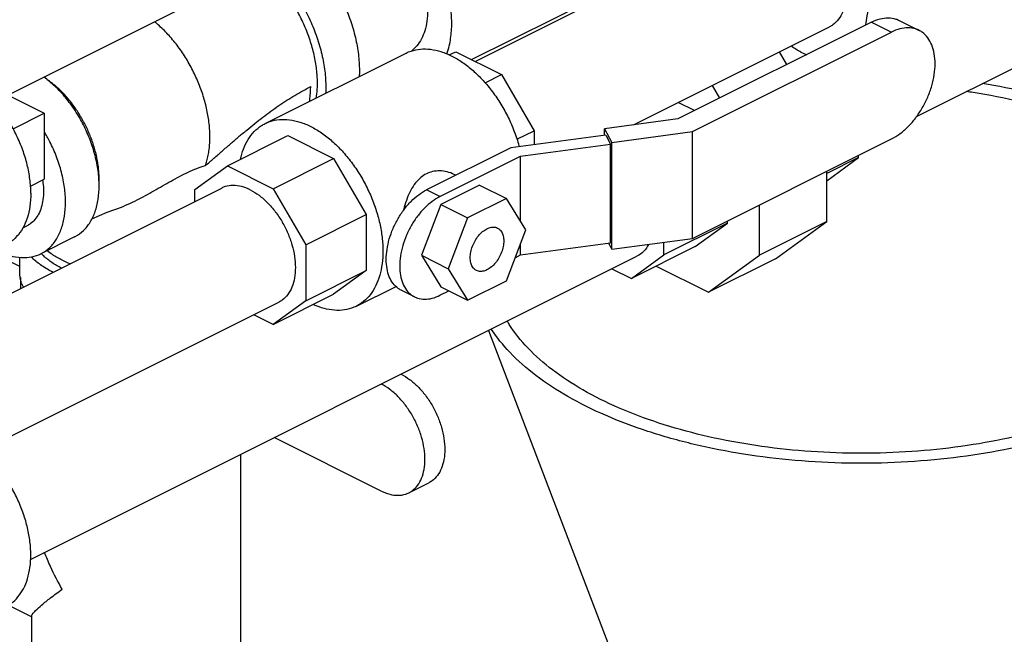
# Model space of a CAD drawing. Units: inches. Extents: x -52 to 53, y -40 to 54.
# Drawn here: x 43 to 49, y 35 to 39 of the extents above; entities that cross this region are included whole.
import ezdxf

# ---------------------------------------------------------------- set-up
doc = ezdxf.new("R2010")
doc.units = ezdxf.units.IN
doc.header["$LTSCALE"] = 1.21
doc.header["$MEASUREMENT"] = 0
doc.layers.get('0').update_dxf_attribs({"linetype": 'CONTINUOUS'})
doc.layers.add('02___PRT_ALL_AXES', color=7, linetype='CONTINUOUS')

msp = doc.modelspace()

# ---------------------------------------------------------------- linework, layer by layer
at = {"color": 7, "linetype": 'Continuous'}
for p, q in [((48.7233602806, 38.6252555578), (52.4076940041, 40.4674224196)), ((45.8182551814, 38.9880337887), (47.7747757413, 39.9662940686)), ((45.7956142074, 38.9993542757), (46.8175108249, 39.5103025844)), ((43.9555537888, 39.3706040372), (42.408757705, 38.5972059952)), ((46.8602450166, 38.5698801557), (48.1504351615, 39.2149752282)), ((48.4269803426, 39.2462311979), (47.1526198619, 38.6090509576)), ((48.4269803426, 39.2462311979), (48.5577950972, 39.1808238207)), ((48.6086608658, 39.257769424), (48.7394756203, 39.1923620467)), ((47.2483829086, 38.5261177264), (48.5577950972, 39.1808238207)), ((44.4359591278, 38.5784905728), (45.3640367781, 39.0425293979)), ((45.6481877581, 39.0301093331), (45.6911459254, 39.0515884167)), ((45.6911459254, 39.0515884167), (45.9923081738, 38.9010072925)), ((47.8700053079, 38.9677436806), (47.8219024346, 39.0507088647)), ((45.8838707996, 38.8467886054), (45.9923081738, 38.9010072925)), ((45.9923081738, 38.9010072925), (46.2063289837, 38.5318759984)), ((47.4280635697, 38.7467728115), (47.3799606963, 38.8297379956)), ((42.7449040308, 38.7652791582), (42.9832819647, 38.6460901912)), ((47.2623902323, 38.6639361428), (47.1553736115, 38.7174444532)), ((42.9832819647, 38.6460901912), (42.9832819647, 38.2130774893)), ((47.1526198619, 38.6090509576), (46.6696569488, 38.5443461963)), ((44.1885440154, 38.3002874617), (44.5862915798, 38.4991612439)), ((44.5862915798, 38.4991612439), (44.8874538282, 38.3485801197)), ((46.6774215201, 38.5027940151), (46.052793933, 38.4191097863)), ((46.092911864, 38.4751674386), (46.2063289837, 38.5318759984)), ((46.2063289837, 38.5318759984), (46.2063289837, 38.4396795827)), ((46.6696569488, 38.5443461963), (46.7175384721, 38.4549980574)), ((46.6696569488, 38.5017537597), (46.6696569488, 38.5443461963)), ((46.6774215201, 38.5027940151), (46.7097739008, 38.4424236509)), ((46.7175384721, 38.4549980574), (47.2483829086, 38.5261177264)), ((47.2483829086, 37.8224720858), (47.2483829086, 38.5261177264)), ((46.052793933, 38.4191097863), (45.4987802607, 38.1421029501)), ((46.1174986943, 38.3630738193), (46.7097739008, 38.4424236509)), ((46.7097739008, 37.7929045981), (46.7097739008, 38.4424236509)), ((46.7175384721, 37.7513524168), (46.7175384721, 38.4549980574)), ((47.2483829086, 37.8224720858), (48.5577950972, 38.4771781801)), ((45.5871686084, 38.0979087763), (46.1174986943, 38.3630738193)), ((46.1174986943, 37.9340534749), (46.1174986943, 38.3630738193)), ((48.3418255409, 38.3544958037), (48.1319032152, 38.2495346409)), ((48.1319032152, 38.2023556748), (48.3418255409, 38.3544958037)), ((48.3418255409, 38.3544958037), (48.3418255409, 38.369193402)), ((43.9745232055, 38.1451769774), (44.1885440154, 38.3002874617)), ((44.1885440154, 38.3002874617), (44.4897062638, 38.1497063375)), ((44.4897062638, 38.1497063375), (44.8874538282, 38.3485801197)), ((44.8874538282, 38.3485801197), (45.101474638, 37.9794488256)), ((45.6909274394, 38.2381765395), (45.6799266331, 38.2436769427)), ((48.1319032152, 37.9331174733), (48.1319032152, 38.2642322391)), ((45.8473287206, 38.1738622447), (45.5921735391, 38.0462846539)), ((45.8473287206, 38.1738622447), (46.0241054159, 38.0854738971)), ((42.2824491565, 37.2201307762), (44.1508534877, 38.1543329418)), ((43.9745232055, 38.0661678007), (43.9745232055, 38.1451769774)), ((44.4897062638, 38.1497063375), (44.7037270736, 37.7805750433)), ((45.5871686084, 38.0979087763), (45.4987802607, 38.1421029501)), ((45.5921735391, 38.0462846539), (45.4645959483, 37.7118629199)), ((45.5921735391, 38.0462846539), (45.7689502344, 37.9578963063)), ((46.0241054159, 38.0854738971), (45.7689502344, 37.9578963063)), ((46.1516830067, 37.8786297538), (46.0241054159, 38.0854738971)), ((47.689961477, 37.7121466041), (47.689961477, 38.04326137)), ((44.7037270736, 37.7805750433), (45.101474638, 37.9794488256)), ((45.101474638, 37.9794488256), (45.101474638, 37.6116844381)), ((42.8427825675, 37.891889672), (42.8692313895, 37.905114083)), ((45.7689502344, 37.9578963063), (45.6413726436, 37.6234745722)), ((47.4800391513, 37.9236026089), (47.0601945, 37.7136802833)), ((47.2664602832, 37.7688124196), (47.4800391513, 37.9236026089)), ((47.4800391513, 37.9236026089), (47.4800391513, 37.9383002072)), ((48.1319032152, 37.9331174733), (47.689961477, 37.7121466041)), ((47.7953546958, 37.6892056598), (48.1319032152, 37.9331174733)), ((46.0241054159, 37.5442080197), (46.1516830067, 37.8786297538)), ((43.1818810457, 37.8322419434), (42.9609101766, 37.7217565089)), ((44.7037270736, 37.7805750433), (44.7037270736, 37.4128106559)), ((46.1174986943, 37.7135547664), (46.7097739008, 37.7929045981)), ((46.1174986943, 37.7135547664), (46.1174986943, 37.7890217202)), ((46.6962422538, 37.7910917011), (46.7175384721, 37.7513524168)), ((46.7175384721, 37.7513524168), (47.2483829086, 37.8224720858)), ((47.0601945, 37.7136802833), (47.0601945, 37.7972596198)), ((45.4645959483, 37.7118629199), (45.6413726436, 37.6234745722)), ((45.4645959483, 37.7118629199), (45.5921735391, 37.5050187766)), ((46.0819232311, 37.6957670348), (46.1174986943, 37.7135547664)), ((47.2664602832, 37.7688124196), (46.8466156319, 37.558890094)), ((46.8466156319, 37.558890094), (47.0601945, 37.7136802833)), ((47.3534129576, 37.4682347907), (47.689961477, 37.7121466041)), ((42.8217572428, 37.6389042115), (42.7309527974, 37.6843064342)), ((42.8217572428, 37.5971054425), (42.8217572428, 37.6984287901)), ((42.8929960203, 35.7100734277), (46.8834222761, 37.7052865555)), ((47.7953546958, 37.6892056598), (47.3534129576, 37.4682347907)), ((44.7037270736, 37.4128106559), (45.101474638, 37.6116844381)), ((45.101474638, 37.6116844381), (44.8865699447, 37.4559333638)), ((45.6413726436, 37.6234745722), (45.7689502344, 37.4166304289)), ((46.7186224924, 37.6228866637), (46.8466156319, 37.558890094)), ((47.0093589915, 37.6402617738), (47.3534129576, 37.4682347907)), ((42.8266192438, 37.5662166525), (42.8266192438, 37.4922158199)), ((45.7689502344, 37.4166304289), (46.0241054159, 37.5442080197)), ((44.4888223803, 37.2570595816), (44.8865699447, 37.4559333638)), ((45.0369023967, 37.3766040349), (45.2979891152, 37.5071473941)), ((45.4194635101, 37.4377390533), (45.3310751624, 37.4819332271)), ((45.5871686084, 37.4483897235), (45.6463001268, 37.4779554827)), ((45.5921735391, 37.5050187766), (45.7689502344, 37.4166304289)), ((42.6577951374, 36.4686552161), (44.526512908, 37.4030141014)), ((44.7037270736, 37.4128106559), (44.4888223803, 37.2570595816)), ((44.4888223803, 37.2570595816), (44.3617131243, 37.3206142096)), ((45.9069403111, 37.2170455731), (47.2553252012, 33.6869281009)), ((45.2008056535, 36.1598327465), (44.4966601557, 36.5119054954)), ((44.2748822428, 36.4010165389), (44.2748822428, 34.8907760557)), ((45.3824861767, 36.1482945205), (45.5133009312, 36.2137018977)), ((42.8998822428, 35.3319030922), (42.7460067708, 35.4088408282)), ((42.8998822428, 35.3364893946), (42.8998822428, 34.8907760557))]:
    msp.add_line(p, q, dxfattribs=at)
msp.add_lwpolyline([(43.2958993659, 37.9522128676), (43.3964805026, 37.9953887766), (43.4408372416, 38.0108047367)], dxfattribs=at)
for points, start_tangent, end_tangent in [([(45.6327665758, 39.0365212328), (45.648280453, 39.0906632626), (45.6626970665, 39.1892655987), (45.6626970665, 39.2965393152), (45.648280453, 39.4095582648), (45.6198404737, 39.5252395851), (45.578152897, 39.6404277913), (45.5243548514, 39.7519808494), (45.4599138074, 39.8568558828), (45.3865875485, 39.9521921738), (45.3063762241, 40.0353891972), (45.2214677899, 40.1041775548), (45.1341783267, 40.1566808797)], (0.3281602527372889, 0.944622066502471), (-0.894427190999916, 0.447213595499958)), ([(48.3864244625, 39.2253103268), (48.3991061535, 39.2877116594), (48.4045471897, 39.3696637793), (48.3991061535, 39.4570569353), (48.3829170214, 39.547739218), (48.3563784235, 39.6394777285), (48.3201438282, 39.7300135603), (48.2751054514, 39.8171174207), (48.2223722875, 39.8986445236), (48.163242802, 39.9725874012), (48.0991729591, 40.0371253343), (48.0317403708, 40.090669185), (47.9626054514, 40.1319005258)], (0.264749202404805, 0.9643173024611866), (-0.8944271910186801, 0.4472135954624294)), ([(45.1341783267, 39.9618251639), (45.192251659, 39.9271908376), (45.2488950331, 39.882214003), (45.3027137012, 39.8280021392), (45.352382469, 39.765890122), (45.3966783267, 39.6974073556), (45.4345105632, 39.6242401129), (45.4649476232, 39.5481900142), (45.4872400455, 39.4711296653), (45.5008389164, 39.3949565479), (45.5054093868, 39.3215462968), (45.5008389164, 39.2527065161), (45.4872400455, 39.1901322696), (45.4649476232, 39.135364343), (45.4345105632, 39.0897513044), (45.3992347959, 39.0562997127)], (0.8944271909999159, -0.4472135954999579), (-0.800369446131829, -0.5995070889477698)), ([(47.9626054514, 39.954365318), (48.0205443211, 39.9184069004), (48.0762566325, 39.8698523789), (48.1276013927, 39.8105676766), (48.1726054514, 39.7428310714), (48.2095393279, 39.669245643), (48.236983674, 39.5926392382), (48.2538838189, 39.5159557981), (48.2595902995, 39.4421422244), (48.2538838189, 39.3740351312), (48.236983674, 39.314251836), (48.2095393279, 39.2650897773), (48.1726054514, 39.2284382254), (48.1504251118, 39.2149906855)], (0.8944271910225716, -0.4472135954546463), (-0.8944009001468922, -0.4472661733424839)), ([(44.5154598931, 39.8608533099), (44.6001501694, 39.8103449174), (44.68275509, 39.7447537003), (44.7612406476, 39.6656947322), (44.8336742674, 39.5751147072), (44.8982723931, 39.4752440062), (44.9534444047, 39.3685417772), (44.9978317839, 39.2576353832), (45.0303415664, 39.1452557079), (45.0501732532, 39.0341699116), (45.0568385225, 38.9271132954), (45.0558514663, 38.8875364053)], (0.8944271909999157, -0.4472135954999579), (-0.05057645522231206, -0.9987201921344864)), ([(44.294489024, 39.7503678753), (44.3791793003, 39.6998594828), (44.4617842209, 39.6342682658), (44.5402697785, 39.5552092977), (44.6127033983, 39.4646292727), (44.677301524, 39.3647585716), (44.7324735356, 39.2580563426), (44.7768609148, 39.1471499487), (44.8093706972, 39.0347702733), (44.8292023841, 38.923684477), (44.8358676534, 38.8166278609), (44.8348805972, 38.7770509707)], (0.8944271909999157, -0.4472135954999579), (-0.05057645522231206, -0.9987201921344864)), ([(44.7735270114, 38.7464145856), (44.7792656015, 38.8004351522), (44.7792656015, 38.8894226214), (44.7684364938, 38.9828307281), (44.7470201828, 39.0785728892), (44.7154950736, 39.1745103833), (44.6745653848, 39.2685001252), (44.6251454183, 39.3584425394), (44.5683391342, 39.442328461), (44.5054154913, 39.5182840172), (44.4377800996, 39.5846124862), (44.366943822, 39.6398321997), (44.294489024, 39.6827096406)], (0.150135803235277, 0.9886653835281672), (-0.8944271909999159, 0.4472135954999579)), ([(48.4269803426, 39.2462311979), (48.4830263207, 39.2674930559), (48.536927163, 39.274415389), (48.5865629098, 39.2667392368), (48.6086487249, 39.2577558045)], (0.8944271909999159, 0.4472135954999579), (0.8944108705451003, -0.4472462349207156)), ([(44.0443979621, 38.3022839966), (44.0538273575, 38.3328005882), (44.0624090359, 38.3696915774), (44.0685711225, 38.4084370068), (44.0722801407, 38.4488409356), (44.0735192877, 38.4906961495), (44.0722801407, 38.5337905103), (44.0685711225, 38.5779034573), (44.0624090359, 38.6228109734), (44.0538273575, 38.6682836409), (44.0428677735, 38.7140901247), (44.0295881331, 38.7599968205), (44.0140541572, 38.805769784), (43.99634689, 38.8511759801), (43.9765547493, 38.8959836179), (43.9547803242, 38.9399649751), (43.9311329295, 38.9828951328), (43.9057346109, 39.0245563175), (43.878713355, 39.0647350609), (43.8502081796, 39.1032279715), (43.8203631373, 39.1398373773), (43.7893313881, 39.1743784092), (43.7572701185, 39.2066732154), (43.7243435125, 39.2365592127), (43.7102269386, 39.248412156)], (0.3282834415649142, 0.9445792618908672), (-0.7733279378437306, 0.6340062306873359)), ([(48.7394634794, 39.1923484272), (48.7173776643, 39.2013318595), (48.6677419175, 39.2090080118), (48.6138410753, 39.2020856787), (48.5577950972, 39.1808238207)], (-0.8944108705451003, 0.4472462349207156), (-0.8944271909999159, -0.4472135954999579)), ([(48.5577950972, 38.4771781801), (48.6138410753, 38.5119623002), (48.6677419175, 38.5589408093), (48.7173776643, 38.6162527084), (48.7608731079, 38.6817061673), (48.7966224725, 38.7529114295), (48.8231585357, 38.8269508931), (48.8395335387, 38.9012082029), (48.845057227, 38.9726320653), (48.8395335387, 39.0385322394), (48.8231585357, 39.0964145463), (48.7966224725, 39.1439179466), (48.7608731079, 39.1793738443), (48.7394634794, 39.1923484272)], (0.8944271910233385, 0.4472135954531128), (-0.8944108705939944, 0.4472462348229366)), ([(45.3640326614, 39.0425182911), (45.3968821685, 39.0561552203), (45.4583757287, 39.0688909536), (45.5244739524, 39.0676137337), (45.5937003145, 39.0523520916), (45.6645084126, 39.0234469472)], (0.8944829110678594, 0.4471021380037991), (0.8944271909357695, -0.4472135956282506)), ([(47.9626054514, 39.0493687711), (47.8970557341, 39.0881306122)], (-0.8944271909999157, 0.4472135954999579), (-0.8255094179091086, 0.5643883423170297)), ([(45.6645084126, 39.0234469472), (45.7353165106, 38.9815439935), (45.8045428728, 38.9275792735), (45.8706410965, 38.8627582697), (45.9321346566, 38.7885289762), (45.9876498888, 38.7065495528), (46.0359466743, 38.6186512844), (46.0759461428, 38.526797673), (46.1067547723, 38.4330405765), (46.1085068747, 38.4266139853)], (0.894427190999916, -0.447213595499958), (0.2598214358991867, -0.9656566788705419)), ([(47.9626054514, 39.0493687711), (48.0011376904, 39.0321622318)], (0.8944271909999159, -0.4472135954999579), (0.9307719973204417, -0.3656001764279058)), ([(43.1818987344, 37.8322520852), (43.1864472221, 37.8345878834), (43.2409195613, 37.8740664319), (43.2851053209, 37.929259613), (43.3176619388, 37.9984904097), (43.3376001988, 38.0796552795), (43.3443142868, 38.1702880687), (43.3376001988, 38.2676349459), (43.3176619388, 38.3687380756), (43.2851053209, 38.4705254903), (43.2409195613, 38.5699044309), (43.1864472221, 38.6638553186), (43.1233434177, 38.7495235032), (43.0535255252, 38.8243060003), (42.9819222754, 38.8839094737)], (0.8945636045071019, 0.4469406643965854), (-0.8099980273830785, 0.5864326011022253)), ([(43.343924805, 38.1931309917), (43.3443142868, 38.2144822425), (43.3433004398, 38.2497412472), (43.3402657901, 38.2858336401), (43.3352240854, 38.3225761347), (43.3282027157, 38.3597810257), (43.3192357879, 38.3972590389), (43.3083706331, 38.4348190437), (43.2956610229, 38.4722696313), (43.2811732661, 38.5094201366), (43.2649797046, 38.5460809126), (43.2471642749, 38.5820656412), (43.2278164163, 38.6171902979), (43.2070359843, 38.6512767045), (43.1849276952, 38.6841502053), (43.1616052908, 38.7156443889), (43.1371866321, 38.745597524), (43.111797032, 38.7738583539), (43.0855650974, 38.8002813639), (43.0586251607, 38.8247335311), (43.0311139566, 38.8470885197), (43.0031606083, 38.8672420197)], (0.03681111917912654, 0.9993222410738091), (-0.8284428839136928, 0.5600735559663244)), ([(44.0443989665, 38.3022836476), (44.0996502397, 38.3503207234), (44.1543390263, 38.398078612), (44.2085083637, 38.4451706316), (44.262218165, 38.491251155), (44.3155384026, 38.5360142874), (44.3685445437, 38.5791933696), (44.4213131253, 38.6205596558), (44.4739175061, 38.6599203699), (44.5264238159, 38.6971163449), (44.5788871191, 38.732019441), (44.631347713, 38.764529875), (44.6838288083, 38.7945743232), (44.7364307623, 38.8221553266)], (0.7563858332796777, 0.6541257304324664), (0.8943498316608135, 0.4473682807355419)), ([(44.7293824512, 38.7246513986), (44.7314825996, 38.7398930315), (44.7364307623, 38.8221553266)], (0.1494302345473563, 0.9887722715585839), (-4.380118465728089e-06, 0.9999999999904073)), ([(50.8773297787, 37.3835088938), (50.9094185429, 37.4928666107), (50.9213591357, 37.667635849), (50.88559303, 37.8415902323), (50.8027864808, 38.0114893198), (50.6744820174, 38.1741682129), (50.5030697092, 38.3265965116), (50.2917426432, 38.465934765), (50.0444374428, 38.5895873652), (49.7657609359, 38.6952508982), (49.4609043386, 38.7809570523), (49.1553979737, 38.8419147593)], (0.3568191287449214, 0.9341734899694571), (-0.9869489359709763, 0.1610335300046486)), ([(50.7482319257, 37.3958383736), (50.7786748303, 37.4995870413), (50.79000298, 37.6653922185), (50.7560713479, 37.8304243354), (50.6775120162, 37.9916091559), (50.5557883966, 38.1459441119), (50.3931679697, 38.290554235), (50.1926800465, 38.4227457124), (49.9580593376, 38.5400560669), (49.6936763829, 38.6403000285), (49.4044561366, 38.7216102419), (49.0957862247, 38.7824720517), (49.0493680581, 38.7895845127)], (0.3568191287268181, 0.9341734899763717), (-0.9892544507226039, 0.1462040756118629)), ([(42.8948936171, 38.1202246235), (42.8888661078, 38.2123278135), (42.8709479947, 38.3079461778), (42.8416280372, 38.4044714967), (42.8017060073, 38.4992708112), (42.7522708739, 38.5897582431), (42.6946710986, 38.6734655311), (42.6555284979, 38.7209631283)], (0, 1), (-0.6621952323853354, 0.74933135141013)), ([(44.2742616164, 38.3433968556), (44.2941844025, 38.4112481111), (44.324993032, 38.474196578), (44.3649925006, 38.5260507209), (44.4132892861, 38.5656522038), (44.4359550111, 38.578479466)], (0.2104696097343293, 0.9776004006639314), (0.8944829110730913, 0.4471021379933316)), ([(44.4359550111, 38.578479466), (44.4688045182, 38.5921163951), (44.5302980784, 38.6048521284), (44.5963963021, 38.6035749085), (44.6656226642, 38.5883132664), (44.7364307623, 38.559408122)], (0.8944829110678594, 0.4471021380037991), (0.8944271909357695, -0.4472135956282506)), ([(44.7364307623, 38.559408122), (44.8072388603, 38.5175051684), (44.8764652225, 38.4635404483), (44.9425634462, 38.3987194445), (45.0040570063, 38.324490151), (45.0595722384, 38.2425107276), (45.107869024, 38.1546124592), (45.1478684925, 38.0627588478), (45.178677122, 37.9690017513), (45.1996066986, 37.8754355483), (45.2101896902, 37.7841503532), (45.2101896902, 37.6971853265), (45.1996066986, 37.616483123), (45.178677122, 37.5438464966), (45.1478684925, 37.4808980296), (45.107869024, 37.4290438868), (45.0595722384, 37.3894424038), (45.0369065134, 37.3766151417)], (0.8944271909999157, -0.4472135954999579), (-0.894482911071993, -0.4471021379955292)), ([(42.9609278653, 37.7217666507), (42.965476353, 37.7241024489), (43.0199486922, 37.7635809974), (43.0641344517, 37.8187741784), (43.0966910697, 37.8880049752), (43.1166293296, 37.9691698449), (43.1233434177, 38.0598026341), (43.1166293296, 38.1571495114), (43.0966910697, 38.2582526411), (43.0641344517, 38.3600400558), (43.0199486922, 38.4594189964), (42.9843852081, 38.5233270692)], (0.8945636044910322, 0.4469406644287496), (-0.5175586368551406, 0.8556477414313957)), ([(43.4408357404, 38.0108030573), (43.4677765637, 38.0202952882), (43.5350286703, 38.0480055975), (43.5937164379, 38.0760869239), (43.6484769663, 38.1047783251), (43.7053054532, 38.1362892377), (43.7619214585, 38.1685542817), (43.8176216858, 38.200168922), (43.8735801662, 38.2306952563), (43.9302810348, 38.2590822482), (43.9874981079, 38.2836345333), (44.0443990357, 38.3022838225)], (0.9486656536564969, 0.3162806942772374), (0.9663139140361783, 0.2573663139186663)), ([(45.4981826053, 38.2479210055), (45.4616770536, 38.224157059), (45.4264431685, 38.1880776576), (45.3957481902, 38.1410198301), (45.3711513676, 38.0865876089), (45.3522007022, 38.0273435916), (45.3473929013, 38.0084644111)], (-0.894427190999916, -0.447213595499958), (-0.2344517721587925, -0.9721277521661449)), ([(45.6799208688, 38.2436799236), (45.6346051438, 38.2606976573), (45.5848815052, 38.267470194), (45.5380633968, 38.2624056063), (45.4981826053, 38.2479210055)], (-0.8943655190830211, 0.4473369180778158), (-0.8944271909999159, -0.4472135954999579)), ([(42.9724761229, 38.2074446375), (42.9747301512, 38.1910092801), (42.9783865275, 38.1322810792), (42.9747301512, 38.0772092546), (42.9638510545, 38.0271498575), (42.9460171167, 37.9833355162), (42.9216674686, 37.9468450853), (42.8914016794, 37.9185770803), (42.8692192336, 37.9051142427)], (0.1509535847589159, -0.9885408515829948), (-0.894314448305625, -0.4474390098681669)), ([(44.3386831978, 38.1424041912), (44.2807443282, 38.1643846432), (44.2250320168, 38.1715424331), (44.1736872566, 38.1636024911), (44.1508635375, 38.1543174845)], (-0.8944271908971699, 0.4472135957054498), (-0.8944009001405838, -0.4472661733550992)), ([(42.8948936171, 38.1202246235), (42.8888661078, 38.0341489428), (42.8709479947, 37.9564486916), (42.8416280372, 37.8892433302), (42.8017060073, 37.8343660456), (42.7522708739, 37.7933137471), (42.7324725082, 37.7821962034)], (0, -1), (-0.8945621424633101, -0.4469435907040759)), ([(44.3386831978, 38.1424041912), (44.3966220675, 38.1064457736), (44.4523343789, 38.0578912521), (44.5036791391, 37.9986065498), (44.5486831978, 37.9308699446), (44.5856170744, 37.8572845162), (44.6130614205, 37.7806781114), (44.6299615654, 37.7039946713), (44.6356680459, 37.6301810976), (44.6299615654, 37.5620740044), (44.6130614205, 37.5022907092), (44.5856170744, 37.4531286505), (44.5486831978, 37.4164770986), (44.5265028582, 37.4030295587)], (0.8944271910225716, -0.4472135954546463), (-0.8944009001468922, -0.4472661733424839)), ([(45.3310863695, 37.481945799), (45.3113236354, 37.4939223371), (45.278324222, 37.526650858), (45.2538293944, 37.5705001506), (45.238714007, 37.6239299724), (45.2336152178, 37.6847609023), (45.238714007, 37.7506906214), (45.2538293944, 37.8192358305), (45.278324222, 37.8875799507), (45.3113236354, 37.9533078851), (45.3514732757, 38.0137264625), (45.3972908881, 38.066629754), (45.4470455117, 38.1099945316), (45.4987802607, 38.1421029501)], (-0.8944108705920509, 0.4472462348268231), (0.8944271909745414, 0.4472135955507067)), ([(45.5871686084, 38.0979087763), (45.5354338594, 38.0658003578), (45.4856792358, 38.0224355801), (45.4398616233, 37.9695322887), (45.3997119831, 37.9091137112), (45.3667125696, 37.8433857768), (45.342217742, 37.7750416567), (45.3271023547, 37.7064964476), (45.3220035654, 37.6405667284), (45.3271023547, 37.5797357986), (45.342217742, 37.5263059768), (45.3667125696, 37.4824566842), (45.3997119831, 37.4497281632), (45.4194747171, 37.4377516251)], (-0.8944271909745414, -0.4472135955507067), (0.8944108705920509, -0.4472462348268231)), ([(45.7860423906, 37.6958094457), (45.7898070905, 37.732714275), (45.8008446321, 37.7708688011), (45.8184028251, 37.8076728561), (45.8412851079, 37.8406183043), (45.8679320905, 37.8674599681), (45.8965278251, 37.8863686323), (45.9251235598, 37.8960557028), (45.9517705424, 37.8958610216), (45.9664080111, 37.8907773252)], (0, 1), (0.8950585061692048, -0.4459487308359018)), ([(45.9664080111, 37.8907773252), (45.9746528251, 37.8857978561), (45.9922110182, 37.8665519942), (46.0032485598, 37.8394350097), (46.0070132597, 37.8062948803)], (0.8950585062071139, -0.4459487307598149), (0, -0.9999999999999999)), ([(46.0070132597, 37.8062948803), (46.0032485598, 37.7693900509), (45.9922110182, 37.7312355249), (45.9746528251, 37.6944314699), (45.9517705424, 37.6614860216), (45.9251235598, 37.6346443579), (45.8965278251, 37.6157356936), (45.8679320905, 37.6060486232), (45.8412851079, 37.6062433043), (45.8266476392, 37.6113270007)], (0, -1), (-0.8950585061692048, 0.4459487308359018)), ([(46.9601061725, 37.7833194332), (46.92778467, 37.7380675606), (46.8834028738, 37.7052780747)], (-0.4661193620521722, -0.8847218434740245), (-0.8941981527144323, -0.447671379118765)), ([(42.7431129503, 37.713953567), (42.7581440569, 37.709359482), (42.8325546561, 37.6965734641), (42.9023725486, 37.7015380687), (42.9609278653, 37.7217666507)], (0.9504227493764461, -0.3109607651581098), (0.8945636045581062, 0.4469406642944989)), ([(43.0966126139, 37.6270093726), (43.0342212692, 37.6636126924), (42.9795529098, 37.7071147902), (42.9639513575, 37.7228283912)], (-0.8909844979286864, 0.4540337261159866), (-0.6810486148460876, 0.7322382018279472)), ([(43.1012463308, 37.6787970129), (43.0370101397, 37.715863271), (43.0018775649, 37.7416932996)], (-0.894427190999916, 0.447213595499958), (-0.7760592495210319, 0.6306600044658394)), ([(43.0413800193, 37.5993805674), (42.9679786065, 37.6427268393), (42.9052053728, 37.693945143), (42.8984854604, 37.7007023783)], (-0.8913523817940834, 0.4533110758298483), (-0.69632989069202, 0.717721870454593)), ([(43.1537142755, 37.6551292172), (43.1012463308, 37.6787970129)], (-0.9264276033506736, 0.3764729681529962), (-0.894427190999916, 0.447213595499958)), ([(45.8266476392, 37.6113270007), (45.8184028251, 37.6163064699), (45.8008446321, 37.6355523318), (45.7898070905, 37.6626693163), (45.7860423906, 37.6958094457)], (-0.8950585062071139, 0.4459487307598149), (0, 0.9999999999999999)), ([(42.8458617121, 37.5018104803), (42.8311833571, 37.5372203738), (42.8217572428, 37.5971054425)], (-0.4573285957215579, 0.8892977878839843), (-7.357012721303994e-07, 0.9999999999997293)), ([(45.4194747171, 37.4377516251), (45.4398616233, 37.4294592261), (45.4856792358, 37.4223735471), (45.5354338594, 37.428763393), (45.5871686084, 37.4483897235)], (0.8944108705098456, -0.4472462349912185), (0.8944271911149928, 0.4472135952698041)), ([(45.0369065134, 37.3766151417), (45.0040570063, 37.3629782126), (44.9425634462, 37.3502424793), (44.8764652225, 37.3515196991), (44.8072388603, 37.3667813412), (44.752313296, 37.3880697848)], (-0.8944829110777754, -0.4471021379839606), (-0.9088026605978343, 0.4172262265130243)), ([(50.079377134, 36.7643804924), (49.8292922967, 36.6553491572), (49.5518439, 36.5643599528), (49.2522002824, 36.4931078361), (48.9359432378, 36.442920099), (48.6089640363, 36.4147316443), (48.2773536819, 36.4090675695), (47.9472894481, 36.4260333855), (47.624919807, 36.4653130513), (47.3162498951, 36.5261748612), (47.0270296488, 36.6074850746), (46.7626466941, 36.7077290362), (46.5280259852, 36.8250393907), (46.327538062, 36.957230868), (46.1649176351, 37.1018409912), (46.0431940154, 37.2561759471), (46.0296565372, 37.2782342807)], (-0.8944271909953164, -0.4472135955091567), (-0.5100985843351635, 0.8601159423352541)), ([(50.1723141426, 36.7179119881), (49.908708764, 36.6029860025), (49.6162604474, 36.5070775743), (49.3004169516, 36.431973296), (48.9670618433, 36.3790722182), (48.6224048975, 36.349359788), (48.272866421, 36.3433894916), (47.9249576542, 36.3612725445), (47.5851594792, 36.402675819), (47.2598016931, 36.4668280507), (46.9549450958, 36.5525342048), (46.6762685889, 36.6581977378), (46.4289633884, 36.781850338), (46.2176363224, 36.9211885915), (46.0462240143, 37.0736168901), (45.9246981263, 37.2257701763)], (-0.8944271909955143, -0.4472135955087613), (-0.5470726329148147, 0.8370851416168205)), ([(45.331620408, 36.9288857644), (45.3876663861, 36.8941016443), (45.4415672283, 36.8471231351), (45.4912029751, 36.7898112361), (45.5346984188, 36.7243577772), (45.5704477833, 36.6531525149), (45.5969838465, 36.5791130514), (45.6133588495, 36.5048557415), (45.6188825379, 36.4334318791), (45.6133588495, 36.3675317051), (45.5969838465, 36.3096493982), (45.5704477833, 36.2621459979), (45.5346984188, 36.2266901002), (45.5132887902, 36.2137155172)], (0.8944271910233385, -0.4472135954531128), (-0.8944108705939944, -0.4472462348229366)), ([(45.3824740357, 36.14830814), (45.4038836643, 36.1612827229), (45.4396330288, 36.1967386206), (45.466169092, 36.2442420209), (45.482544095, 36.3021243278), (45.4880677833, 36.3680245019), (45.482544095, 36.4394483643), (45.466169092, 36.5137056741), (45.4396330288, 36.5877451377), (45.4038836643, 36.6589503999), (45.3603882206, 36.7244038588), (45.3107524738, 36.7817157579), (45.2568516316, 36.828694267), (45.2008056535, 36.8634783871)], (0.8944108705939944, 0.4472462348229366), (-0.8944271910233385, 0.4472135954531128)), ([(42.7324422868, 35.4006088754), (42.7654518788, 35.4206428599), (42.8104902556, 35.4627083435), (42.8467248509, 35.51700958), (42.8732634488, 35.5822094926), (42.8894525809, 35.6567026432), (42.8948936171, 35.7386547631), (42.8894525809, 35.8260479191), (42.8732634488, 35.9167302018), (42.8467248509, 36.0084687123), (42.8104902556, 36.0990045441), (42.7654518788, 36.1861084045), (42.7127187149, 36.2676355074), (42.6535892294, 36.341578385), (42.6411057831, 36.3553105105)], (0.8943144483106322, 0.4474390098581587), (-0.6806454488675657, 0.7326129762267861)), ([(45.2008056535, 36.1598327465), (45.2568516316, 36.1385708885), (45.3107524738, 36.1316485554), (45.3603882206, 36.1393247077), (45.3824740357, 36.14830814)], (0.8944271909999159, -0.4472135954999579), (0.8944108705451003, 0.4472462349207156)), ([(43.1012463308, 35.5137335034), (43.0245654919, 35.6622529344), (42.985245046, 35.756409248)], (-0.4991517920139833, 0.866514563368227), (-0.3550444887595194, 0.9348494055202109)), ([(42.8995809465, 35.3357251963), (42.9048377073, 35.3480891113), (42.9261279627, 35.3730100223), (42.9659369646, 35.4092879684), (43.0245260694, 35.456485949), (43.1012463308, 35.5137335034)], (-0.0944090194015272, 0.9955334936885057), (0.805392162559246, 0.5927423255413277))]:
    msp.add_spline(points, degree=3, dxfattribs=dict(at, start_tangent=start_tangent, end_tangent=end_tangent))
at = {"layer": '02___PRT_ALL_AXES', "color": 7, "linetype": 'Continuous'}
for p, q in [((42.7776626078, 38.5432805128), (42.9832819647, 38.6460901912)), ((42.8918101421, 38.167341578), (42.9832819647, 38.2130774893))]:
    msp.add_line(p, q, dxfattribs=at)

doc.saveas('drawing.dxf')
